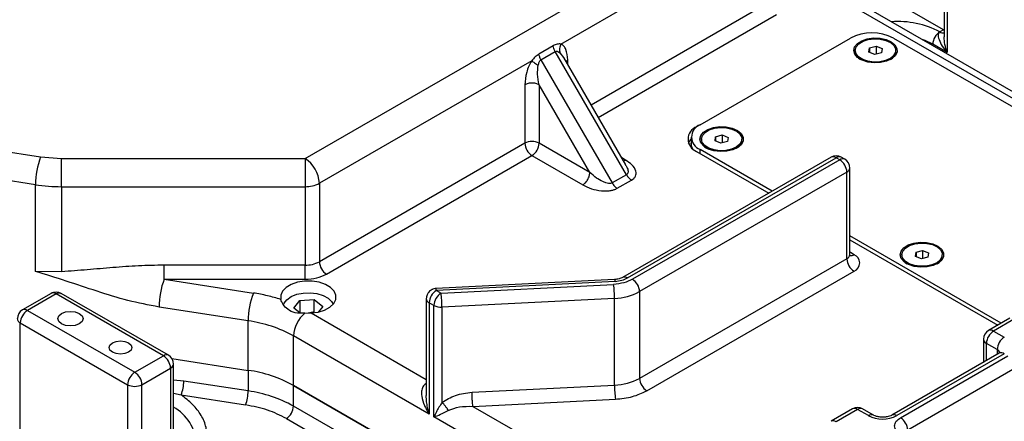
# Model space of a CAD drawing. Units: inches. Extents: x 756 to 1234, y 271 to 558.
# Drawn here: x 812 to 819, y 323 to 326 of the extents above; entities that cross this region are included whole.
import ezdxf

# ---------------------------------------------------------------- set-up
doc = ezdxf.new("R2010")
doc.units = ezdxf.units.IN
doc.header["$LTSCALE"] = 1.5
doc.header["$MEASUREMENT"] = 0
doc.layers.add('ILL_Operator', color=7, linetype='Continuous')

# ---------------------------------------------------------------- blocks, each defined once
blk = doc.blocks.new('Operator_LHFM_ISORH')
at = {"color": 0, "linetype": 'ByBlock', "lineweight": -2, "ltscale": 5}
for p, q in [((14.4436, 10.0073), (14.4436, 8.2015)), ((14.4666, 9.9752), (14.4666, 8.0785)), ((9.4722, 7.2524), (12.9732, 9.2734)), ((11.4621, 8.1445), (13.0843, 9.081)), ((14.4388, 8.2553), (13.2091, 8.9651)), ((16.8364, 6.6996), (13.2878, 8.7481)), ((13.0843, 8.4699), (11.6977, 7.6694)), ((15.3507, 7.504), (13.6939, 8.4605)), ((11.7534, 7.573), (13.1399, 8.3735)), ((14.4388, 8.2553), (14.411, 8.2392)), ((14.4388, 8.2553), (14.4436, 8.2583)), ((14.4436, 8.2527), (14.4388, 8.2553)), ((11.4032, 8.1309), (11.2918, 8.0666)), ((12.5458, 7.5162), (13.715, 8.1912)), ((13.8633, 8.1135), (13.9148, 8.1274)), ((13.9148, 8.1274), (13.9614, 8.1086)), ((13.9148, 8.1274), (13.9148, 8.0647)), ((14.0491, 8.1912), (16.7494, 6.6323)), ((14.4666, 8.0785), (14.3553, 8.1428)), ((14.3553, 8.1428), (14.3553, 8.1319)), ((11.3075, 8.0215), (11.4189, 8.0858)), ((11.9727, 7.1266), (11.4189, 8.0858)), ((11.4552, 8.0763), (11.4825, 8.0389)), ((13.7524, 8.0947), (13.7524, 8.0851)), ((13.8584, 8.0809), (13.8633, 8.1135)), ((13.9049, 8.0621), (13.8584, 8.0809)), ((13.8633, 8.1135), (13.8633, 8.0789)), ((13.9564, 8.0759), (13.9049, 8.0621)), ((13.9614, 8.1086), (13.9564, 8.0759)), ((14.0674, 8.0851), (14.0674, 8.0947)), ((11.2353, 8.0136), (9.5833, 7.06)), ((11.3075, 8.0215), (11.8613, 7.0623)), ((11.9672, 7.2027), (11.4839, 8.0397)), ((11.5021, 8.0082), (11.5157, 8.02)), ((11.5157, 7.9846), (11.5157, 8.02)), ((11.1817, 7.8271), (11.1817, 7.3715)), ((11.6875, 7.1438), (11.293, 7.8271)), ((11.293, 7.8271), (11.293, 7.3715)), ((12.5449, 7.5157), (12.5179, 7.5001)), ((12.5179, 7.4968), (12.5179, 7.5001)), ((12.6662, 7.4225), (12.7177, 7.4364)), ((12.7177, 7.4364), (12.7643, 7.4176)), ((12.7177, 7.4364), (12.7177, 7.3737)), ((7.374, 7.0488), (5.0151, 7.4137)), ((11.1817, 7.3715), (9.5833, 6.4488)), ((11.6875, 7.1438), (11.293, 7.3715)), ((12.4766, 7.4198), (12.4766, 7.3715)), ((12.4766, 7.3715), (12.4766, 7.3395)), ((12.5553, 7.4037), (12.5553, 7.394)), ((12.6613, 7.3898), (12.6662, 7.4225)), ((12.7079, 7.371), (12.6613, 7.3898)), ((12.6662, 7.4225), (12.6662, 7.3878)), ((12.7594, 7.3849), (12.7079, 7.371)), ((12.7643, 7.4176), (12.7594, 7.3849)), ((12.8703, 7.394), (12.8703, 7.4037)), ((7.0042, 7.3282), (7.4146, 7.2647)), ((12.5179, 7.3073), (13.0794, 6.9831)), ((13.1072, 6.9992), (12.5458, 7.3233)), ((12.5458, 7.2912), (12.5458, 7.3233)), ((7.4146, 7.2647), (7.5778, 7.2523)), ((7.5778, 7.2523), (9.472, 7.2523)), ((7.5778, 7.0333), (7.5778, 7.2523)), ((9.472, 7.2523), (9.472, 7.0333)), ((9.639, 6.3524), (11.2373, 7.2751)), ((11.2373, 7.2751), (11.6319, 7.0474)), ((11.9659, 7.2402), (11.9353, 7.2579)), ((13.5643, 7.2631), (11.9416, 6.3263)), ((11.9489, 7.2343), (11.9659, 7.2402)), ((11.981, 6.3224), (13.6036, 7.2592)), ((13.6315, 7.2431), (12.019, 6.3122)), ((13.6315, 7.2431), (13.6036, 7.2592)), ((13.6709, 7.247), (13.643, 7.2631)), ((11.9727, 7.1266), (11.8613, 7.0623)), ((13.6872, 7.1467), (12.0747, 6.2158)), ((13.6872, 6.4716), (13.6872, 7.1467)), ((13.7102, 6.5037), (13.7102, 7.1788)), ((7.374, 6.3734), (7.374, 7.0488)), ((9.5833, 7.06), (9.5833, 6.4488)), ((11.9007, 7.0207), (12.0121, 7.085)), ((7.5778, 7.0333), (9.472, 7.0333)), ((7.5778, 7.0333), (7.5778, 6.371)), ((9.472, 7.0333), (9.472, 6.4222)), ((14.8889, 5.9707), (13.7102, 6.6511)), ((13.7102, 6.619), (14.8611, 5.9546)), ((13.715, 6.5198), (13.7102, 6.5224)), ((13.715, 6.5198), (13.7102, 6.5173)), ((13.7428, 6.5037), (13.715, 6.5198)), ((14.2203, 6.4898), (14.2252, 6.5225)), ((14.2252, 6.5225), (14.2767, 6.5364)), ((14.2252, 6.5225), (14.2252, 6.4878)), ((14.2767, 6.5364), (14.3233, 6.5176)), ((14.2767, 6.5364), (14.2767, 6.4737)), ((14.3233, 6.5176), (14.3183, 6.4849)), ((13.6872, 6.4716), (12.0747, 5.5407)), ((14.1143, 6.5037), (14.1143, 6.4941)), ((14.2668, 6.471), (14.2203, 6.4898)), ((14.3183, 6.4849), (14.2668, 6.471)), ((14.4293, 6.4941), (14.4293, 6.5037)), ((7.5778, 6.371), (7.374, 6.3734)), ((9.472, 6.4222), (8.3764, 6.4222)), ((8.3764, 6.3125), (8.3764, 6.4222)), ((9.472, 6.3125), (9.472, 6.4222)), ((12.1303, 5.4443), (13.7428, 6.3751)), ((8.3764, 6.3125), (9.0699, 6.2052)), ((8.3764, 6.3125), (9.472, 6.3125)), ((11.8794, 6.3105), (10.4898, 6.2403)), ((11.8834, 6.2962), (10.4937, 6.226)), ((10.4937, 6.226), (10.5301, 6.205)), ((10.5301, 6.205), (11.8725, 6.2728)), ((12.0747, 6.2158), (12.0747, 5.5407)), ((7.4954, 6.2024), (7.2727, 6.0738)), ((7.5348, 6.1985), (7.3121, 6.0699)), ((8.3699, 5.7164), (7.5348, 6.1985)), ((8.4093, 5.7203), (7.5741, 6.2024)), ((9.3844, 6.0867), (9.4302, 6.1468)), ((9.4302, 6.1468), (9.5431, 6.1539)), ((9.4302, 6.1468), (9.4302, 6.0507)), ((9.5431, 6.1539), (9.6104, 6.101)), ((9.5431, 6.0575), (9.5431, 6.1539)), ((10.415, 6.1617), (10.415, 5.408)), ((10.4381, 6.1295), (10.4381, 5.2616)), ((10.4744, 6.1086), (10.4381, 6.1295)), ((11.8794, 6.1632), (10.5369, 6.0954)), ((11.8794, 5.4881), (11.8794, 6.1632)), ((7.3121, 6.0699), (8.1472, 5.5878)), ((9.0292, 5.9888), (8.3357, 6.0961)), ((9.4314, 6.0498), (9.3844, 6.0867)), ((9.5431, 6.0575), (9.4957, 6.0487)), ((9.6104, 6.101), (9.5777, 6.0582)), ((10.4744, 5.2406), (10.4744, 6.1086)), ((10.5369, 6.0954), (10.5369, 5.3524)), ((9.0292, 5.603), (9.0292, 5.9888)), ((9.4609, 6.0479), (9.4302, 6.0503)), ((9.4697, 6.0473), (9.5181, 6.0498)), ((9.5181, 6.0498), (10.415, 5.532)), ((14.9562, 6.0095), (14.7892, 5.9131)), ((14.9956, 6.0056), (14.8286, 5.9092)), ((7.2564, 5.9735), (8.0916, 5.4913)), ((7.2564, 2.5016), (7.2564, 5.9735)), ((14.8286, 5.9092), (14.9121, 5.861)), ((10.4381, 5.2616), (9.3821, 5.8711)), ((9.3821, 5.4854), (9.3821, 5.8711)), ((14.7498, 5.8449), (14.7498, 5.6654)), ((14.8564, 5.7646), (14.7729, 5.8128)), ((14.7729, 5.6787), (14.7729, 5.8128)), ((14.8564, 5.7646), (14.8564, 5.7269)), ((8.1472, 5.5878), (8.3699, 5.7164)), ((8.4361, 5.6948), (9.0292, 5.603)), ((14.8727, 5.7363), (14.0375, 5.2542)), ((14.9121, 5.7324), (14.0769, 5.2503)), ((14.1047, 5.2342), (14.9399, 5.7164)), ((8.2029, 5.4913), (8.4256, 5.6199)), ((8.4256, 5.6199), (8.4256, 2.148)), ((8.4487, 2.1802), (8.4487, 5.6521)), ((9.0292, 5.603), (9.0292, 5.4423)), ((14.9956, 5.6199), (14.1604, 5.1378)), ((8.5284, 5.5198), (8.4487, 5.5266)), ((9.0292, 5.4423), (8.5284, 5.5198)), ((8.0916, 5.4913), (8.0916, 2.0194)), ((8.2029, 2.0194), (8.2029, 5.4913)), ((9.3821, 5.4854), (12.7963, 3.5144)), ((9.3821, 5.3246), (9.3821, 5.4854)), ((12.4705, 3.7025), (9.3821, 5.4854)), ((10.771, 5.4322), (11.8794, 5.4881)), ((8.4487, 5.4262), (8.508, 5.4116)), ((8.508, 5.4116), (9.0088, 5.3341)), ((10.7778, 5.3226), (11.8863, 5.3786)), ((10.0363, 4.947), (9.3821, 5.3246)), ((10.7778, 5.3226), (11.1749, 5.0934)), ((13.7313, 5.3024), (13.5643, 5.206)), ((13.7707, 5.2985), (13.6036, 5.2021)), ((13.8542, 5.2503), (13.7707, 5.2985)), ((13.8936, 5.2542), (13.81, 5.3024)), ((9.3265, 5.2282), (9.9806, 4.8506)), ((12.4705, 4.0883), (10.4744, 5.2406))]:
    blk.add_line(p, q, dxfattribs=at)
at = {"color": 0, "linetype": 'ByBlock', "lineweight": -2, "ltscale": 5, "flags": 128}
for points in [[(14.0327, 8.162), (14.0616, 8.1381), (14.077, 8.1104), (14.0775, 8.0813), (14.0632, 8.0533), (14.0353, 8.0291), (13.9962, 8.0107), (13.9494, 7.9997), (13.8991, 7.9972), (13.8498, 8.0034), (13.8058, 8.0176), (13.7711, 8.0388), (13.7487, 8.0649), (13.7406, 8.0936), (13.7475, 8.1225), (13.7689, 8.1489), (13.8028, 8.1704), (13.8462, 8.1853), (13.8953, 8.1921), (13.9457, 8.1903), (13.9928, 8.1799), (14.0327, 8.162)], [(13.7808, 8.1469), (13.8132, 8.1665), (13.8541, 8.1798), (13.9, 8.1855), (13.9468, 8.1831), (13.9903, 8.1729), (14.0266, 8.1558), (14.0526, 8.1332), (14.0659, 8.1072), (14.0653, 8.0801), (14.0509, 8.0543), (14.024, 8.0321), (13.987, 8.0155), (13.9431, 8.0059), (13.8962, 8.0042), (13.8506, 8.0105), (13.8102, 8.0244), (13.7787, 8.0444), (13.7588, 8.069), (13.7524, 8.0958), (13.76, 8.1226), (13.7808, 8.1469)], [(14.3553, 8.1428), (14.2956, 8.171), (14.2742, 8.1787)], [(12.8356, 7.471), (12.8645, 7.4471), (12.8799, 7.4193), (12.8805, 7.3902), (12.8662, 7.3623), (12.8382, 7.338), (12.7991, 7.3196), (12.7523, 7.3087), (12.7021, 7.3061), (12.6527, 7.3123), (12.6088, 7.3266), (12.574, 7.3477), (12.5516, 7.3738), (12.5435, 7.4026), (12.5505, 7.4314), (12.5719, 7.4578), (12.6058, 7.4794), (12.6492, 7.4942), (12.6982, 7.5011), (12.7486, 7.4992), (12.7958, 7.4889), (12.8356, 7.471)], [(12.5838, 7.4558), (12.6161, 7.4754), (12.657, 7.4887), (12.7029, 7.4944), (12.7497, 7.4921), (12.7932, 7.4819), (12.8295, 7.4647), (12.8555, 7.4421), (12.8688, 7.4161), (12.8682, 7.389), (12.8538, 7.3632), (12.8269, 7.341), (12.7899, 7.3244), (12.746, 7.3148), (12.6991, 7.3131), (12.6535, 7.3195), (12.6131, 7.3333), (12.5816, 7.3534), (12.5618, 7.3779), (12.5553, 7.4048), (12.5629, 7.4315), (12.5838, 7.4558)], [(12.4554, 7.3715), (12.4667, 7.3916), (12.4766, 7.4036)], [(12.4894, 7.3272), (12.4811, 7.3449), (12.4766, 7.3715)], [(12.4894, 7.3272), (12.4811, 7.3449), (12.4766, 7.3715)], [(14.3946, 6.571), (14.4235, 6.5471), (14.4389, 6.5194), (14.4395, 6.4902), (14.4251, 6.4623), (14.3972, 6.4381), (14.3581, 6.4196), (14.3113, 6.4087), (14.261, 6.4062), (14.2117, 6.4123), (14.1677, 6.4266), (14.133, 6.4477), (14.1106, 6.4738), (14.1025, 6.5026), (14.1095, 6.5314), (14.1308, 6.5578), (14.1647, 6.5794), (14.2081, 6.5943), (14.2572, 6.6011), (14.3076, 6.5992), (14.3548, 6.5889), (14.3946, 6.571)], [(14.1427, 6.5558), (14.1751, 6.5755), (14.216, 6.5887), (14.2619, 6.5944), (14.3087, 6.5921), (14.3522, 6.5819), (14.3885, 6.5647), (14.4145, 6.5422), (14.4278, 6.5162), (14.4272, 6.4891), (14.4128, 6.4633), (14.3859, 6.4411), (14.3489, 6.4244), (14.305, 6.4148), (14.2581, 6.4131), (14.2125, 6.4195), (14.1721, 6.4333), (14.1406, 6.4534), (14.1207, 6.478), (14.1143, 6.5048), (14.1219, 6.5316), (14.1427, 6.5558)], [(9.5181, 6.0498), (9.5738, 6.0573), (9.6242, 6.0729), (9.6657, 6.0956), (9.6955, 6.1238), (9.7115, 6.1555), (9.7125, 6.1885), (9.6986, 6.2205), (9.6706, 6.2493), (9.6305, 6.2728), (9.5812, 6.2895), (9.526, 6.2982), (9.4688, 6.2982), (9.4136, 6.2895), (9.3642, 6.2728), (9.3242, 6.2492), (9.2962, 6.2204), (9.2823, 6.1884), (9.2833, 6.1554)], [(11.8794, 6.3105), (11.8796, 6.3105), (11.8808, 6.3086), (11.882, 6.3038), (11.8834, 6.2962)], [(7.5348, 6.1985), (7.5456, 6.2035), (7.5561, 6.2059), (7.5657, 6.2055), (7.5741, 6.2024), (7.5741, 6.2024)], [(9.3031, 6.112), (9.3081, 6.125), (9.3297, 6.1533), (9.3637, 6.1773), (9.4076, 6.195), (9.4582, 6.2052), (9.5117, 6.2072), (9.5641, 6.2008), (9.6116, 6.1864), (9.6507, 6.1652), (9.6783, 6.1387), (9.6901, 6.1172)], [(10.49, 6.2403), (10.4899, 6.2403), (10.4898, 6.2403)], [(7.5765, 6.0458), (7.6085, 6.0581), (7.6461, 6.0625), (7.6838, 6.0581), (7.7157, 6.0458), (7.7371, 6.0274), (7.7446, 6.0056), (7.7371, 5.9839), (7.7157, 5.9655)], [(7.7157, 5.9655), (7.6838, 5.9531), (7.6461, 5.9488), (7.6085, 5.9531), (7.5765, 5.9655), (7.5552, 5.9839), (7.5477, 6.0056), (7.5552, 6.0274), (7.5765, 6.0458)], [(7.9732, 5.8168), (8.002, 5.8279), (8.0359, 5.8318), (8.0698, 5.8279), (8.0985, 5.8168), (8.1177, 5.8002), (8.1245, 5.7806), (8.1177, 5.7611), (8.0985, 5.7445)], [(8.0985, 5.7445), (8.0698, 5.7334), (8.0359, 5.7295), (8.002, 5.7334), (7.9732, 5.7445), (7.954, 5.7611), (7.9473, 5.7806), (7.954, 5.8002), (7.9732, 5.8168)]]:
    blk.add_lwpolyline(points, dxfattribs=at)
at = {"color": 0, "linetype": 'ByBlock', "lineweight": -2, "ltscale": 5}
for centre, radius, start, end in [((14.0832, 7.6119), 0.7078, 62.41068, 94.05653), ((13.882, 7.8688), 0.3631, 62.60967, 117.39033), ((14.4762, 8.1373), 0.121, 122.60548, 177.39452), ((14.4351, 8.2745), 0.0428, 235.59372, 281.3837), ((13.8305, 8.0932), 0.0785, 185.89736, 241.45561), ((13.9933, 8.0904), 0.0742, 296.77228, 355.87475), ((12.5824, 7.4198), 0.1031, 110.78342, 249.21657), ((12.5545, 7.4037), 0.1031, 110.78342, 249.21658), ((11.2373, 7.2641), 0.121, 62.60967, 117.39033), ((11.3025, 7.377), 0.121, 182.60548, 237.39452), ((11.1721, 7.377), 0.121, 302.60548, 357.39452), ((12.6334, 7.4021), 0.0785, 185.89736, 241.45561), ((12.7963, 7.3994), 0.0742, 296.77228, 355.87475), ((7.9732, 7.0477), 0.5993, 158.7728, 179.8941), ((9.3422, 7.049), 0.2414, 2.60548, 57.39452), ((13.6036, 7.1949), 0.0787, 60.00269, 119.99731), ((13.5806, 7.227), 0.0396, 54.38242, 114.30712), ((13.6267, 7.227), 0.0396, 65.69288, 125.61758), ((13.6545, 7.2109), 0.0396, 65.69288, 125.61758), ((13.5663, 7.1412), 0.121, 2.60548, 57.39452), ((13.6315, 7.1788), 0.0787, 0, 60.00269), ((13.6708, 7.1827), 0.0396, 294.37466, 354.3052), ((7.5768, 8.3697), 1.3363, 261.26808, 270.03951), ((9.4765, 7.2605), 0.2272, 268.8559, 298.04024), ((9.4765, 6.6494), 0.2272, 268.8559, 298.04024), ((9.7042, 6.4543), 0.121, 182.60548, 237.39452), ((13.6708, 6.5076), 0.0396, 294.37466, 354.3052), ((13.808, 6.4771), 0.121, 182.60548, 237.39452), ((13.7186, 6.5391), 0.0429, 259.09112, 304.35892), ((13.7184, 6.4394), 0.0688, 290.78342, 69.21658), ((14.1924, 6.5021), 0.0785, 185.89736, 241.45561), ((14.3552, 6.4994), 0.0742, 296.77228, 355.87475), ((8.9364, 6.095), 0.6008, 158.7728, 179.8941), ((11.9579, 6.2902), 0.0396, 54.3894, 114.2271), ((11.9538, 6.2103), 0.121, 2.60548, 57.39452), ((7.5348, 6.1342), 0.0787, 60.00269, 119.99731), ((7.5117, 6.1663), 0.0396, 54.38242, 114.30712), ((9.6299, 5.9877), 0.6008, 158.7728, 179.8941), ((10.5589, 6.124), 0.121, 122.60548, 177.39452), ((10.5953, 6.1031), 0.121, 122.60548, 177.39452), ((10.4603, 6.2249), 0.0335, 1.86092, 27.34501), ((9.6613, 6.0956), 0.8756, 359.98928, 7.17805), ((11.0038, 6.1634), 0.8756, 359.98928, 7.17805), ((11.8654, 6.6041), 0.4411, 271.81694, 298.31607), ((10.4544, 6.1656), 0.0396, 185.70717, 245.62426), ((7.3121, 6.0056), 0.0787, 119.99731, 180), ((7.3773, 5.968), 0.121, 122.60548, 177.39452), ((7.289, 6.0377), 0.0396, 54.38242, 114.30712), ((10.5287, 6.2116), 0.1165, 242.21696, 274.0508), ((7.2727, 6.0096), 0.0396, 185.6948, 245.62534), ((8.8869, 4.9736), 1.0251, 61.11116, 82.02267), ((9.6285, 5.8585), 0.2467, 130.07506, 177.07071), ((14.8286, 5.8449), 0.0787, 119.99731, 180), ((14.8938, 5.8073), 0.121, 122.60548, 177.39452), ((14.8055, 5.877), 0.0396, 54.38242, 114.30712), ((14.7892, 5.8488), 0.0396, 185.6948, 245.62534), ((14.9773, 5.7591), 0.121, 122.60548, 177.39452), ((14.8379, 5.726), 0.0427, 18.50185, 64.42506), ((8.393, 5.6842), 0.0396, 65.69288, 125.61758), ((8.3047, 5.6144), 0.121, 2.60548, 57.39452), ((8.3699, 5.6521), 0.0787, 0, 60.00269), ((14.889, 5.7002), 0.0396, 54.38242, 114.30712), ((8.4093, 5.656), 0.0396, 294.37466, 354.3052), ((8.8869, 4.5878), 1.0251, 61.11116, 82.02267), ((8.2124, 5.4858), 0.121, 122.60548, 177.39452), ((8.082, 5.4858), 0.121, 2.60548, 57.39452), ((8.228, 5.5203), 0.3004, 338.7728, 359.8941), ((11.8654, 5.9291), 0.4411, 271.81694, 298.31607), ((12.1955, 5.5462), 0.121, 182.60548, 237.39452), ((8.1472, 5.5988), 0.121, 242.60967, 297.39033), ((8.7288, 5.4428), 0.3004, 338.7728, 359.8941), ((8.8869, 4.4271), 1.0251, 61.11116, 82.02267), ((12.755, 5.488), 0.8756, 179.98928, 187.17805), ((8.263, 4.9981), 0.3693, 5.04725, 59.818), ((9.2613, 5.3301), 0.121, 302.60548, 357.39452), ((13.7707, 5.2342), 0.0787, 60.00269, 119.99731), ((13.7476, 5.2663), 0.0396, 54.38242, 114.30712), ((13.7937, 5.2663), 0.0396, 65.69288, 125.61758), ((13.5806, 5.1699), 0.0396, 54.38242, 114.30712), ((13.8773, 5.2181), 0.0396, 65.71195, 125.61592), ((13.9655, 5.4652), 0.2421, 242.60967, 297.39033), ((14.0538, 5.218), 0.0397, 54.42524, 113.8171), ((14.0395, 5.1323), 0.121, 2.60548, 57.39452)]:
    blk.add_arc(centre, radius, start, end, dxfattribs=at)
for points, knots in [([(14.411, 8.2392), (14.4093, 8.2381), (14.406, 8.2358), (14.4009, 8.2291), (14.3973, 8.2174), (14.3981, 8.1995), (14.4064, 8.1687), (14.4282, 8.1265), (14.4536, 8.0947), (14.4666, 8.0785)], [0, 0, 0, 0, 0.035658, 0.072751, 0.155132, 0.25806, 0.385434, 0.685874, 1, 1, 1, 1]), ([(14.4666, 8.0785), (14.4603, 8.0987), (14.4478, 8.1382), (14.445, 8.1808), (14.4436, 8.2015)], [0, 0, 0, 0, 0.511134, 1, 1, 1, 1]), ([(11.4621, 8.1445), (11.4528, 8.1448), (11.4342, 8.1452), (11.4135, 8.1356), (11.4032, 8.1309)], [0, 0, 0, 0, 0.499783, 1, 1, 1, 1]), ([(11.4621, 8.1445), (11.4596, 8.1391), (11.4546, 8.1281), (11.4512, 8.1102), (11.451, 8.0924), (11.4538, 8.0816), (11.4552, 8.0763)], [0, 0, 0, 0, 0.246654, 0.499999, 0.753345, 1, 1, 1, 1]), ([(11.5157, 8.02), (11.5131, 8.0489), (11.5093, 8.0915), (11.4862, 8.13), (11.4698, 8.1399), (11.4621, 8.1445)], [0, 0, 0, 0, 0.528729, 0.778167, 1, 1, 1, 1]), ([(11.2918, 8.0666), (11.2818, 8.0596), (11.2619, 8.0457), (11.2442, 8.0243), (11.2353, 8.0136)], [0, 0, 0, 0, 0.500217, 1, 1, 1, 1]), ([(11.4189, 8.0858), (11.4218, 8.0869), (11.4282, 8.0894), (11.4414, 8.0862), (11.4498, 8.0802), (11.4552, 8.0763)], [0, 0, 0, 0, 0.2277565, 0.497659, 1, 1, 1, 1]), ([(11.2353, 8.0136), (11.2276, 8.0001), (11.2112, 7.9713), (11.1881, 7.9061), (11.1843, 7.8591), (11.1817, 7.8271)], [0, 0, 0, 0, 0.221833, 0.471271, 1, 1, 1, 1]), ([(11.2353, 8.0136), (11.2383, 8.0114), (11.2445, 8.0068), (11.257, 7.998), (11.2711, 7.9885), (11.2812, 7.9819), (11.2862, 7.9787)], [0, 0, 0, 0, 0.246655, 0.5, 0.753345, 1, 1, 1, 1]), ([(11.293, 7.8271), (11.2872, 7.8542), (11.2768, 7.9029), (11.2833, 7.9554), (11.2862, 7.9787)], [0, 0, 0, 0, 0.554426, 1, 1, 1, 1]), ([(11.2862, 7.9787), (11.2884, 7.9872), (11.2916, 7.9996), (11.2982, 8.0125), (11.303, 8.0185), (11.306, 8.0205), (11.3075, 8.0215)], [0, 0, 0, 0, 0.5083433, 0.7440933, 0.8765612, 1, 1, 1, 1]), ([(9.4722, 7.2524), (9.4722, 7.2523), (9.4721, 7.2523), (9.472, 7.2523), (9.472, 7.2523)], [0, 0, 0, 0, 0.500001, 1, 1, 1, 1]), ([(11.9656, 7.2018), (11.9705, 7.1942), (11.982, 7.1766), (11.9871, 7.1527), (11.9829, 7.1367), (11.9778, 7.1301), (11.9744, 7.1277), (11.9727, 7.1266)], [0, 0, 0, 0, 0.294072, 0.686281, 0.853009, 0.927936, 1, 1, 1, 1]), ([(12.0121, 7.085), (12.0179, 7.0889), (12.0313, 7.0978), (12.0434, 7.115), (12.0486, 7.1349), (12.045, 7.1654), (12.0207, 7.2037), (11.9836, 7.2284), (11.9659, 7.2402)], [0, 0, 0, 0, 0.088829, 0.203942, 0.315563, 0.435187, 0.730964, 1, 1, 1, 1]), ([(11.8613, 7.0623), (11.8574, 7.0607), (11.8489, 7.0573), (11.8312, 7.058), (11.8102, 7.063), (11.7779, 7.0763), (11.7342, 7.1024), (11.7042, 7.129), (11.6875, 7.1438)], [0, 0, 0, 0, 0.0717, 0.153266, 0.257482, 0.385207, 0.657896, 1, 1, 1, 1]), ([(11.6319, 7.0474), (11.6535, 7.0367), (11.696, 7.0156), (11.7639, 7.0014), (11.8173, 6.9995), (11.8512, 7.0033), (11.8788, 7.0099), (11.8931, 7.017), (11.9007, 7.0207)], [0, 0, 0, 0, 0.283135, 0.557223, 0.703824, 0.813489, 0.90015, 1, 1, 1, 1]), ([(13.713, 6.4926), (13.713, 6.4926), (13.7143, 6.4914), (13.7103, 6.4958), (13.7107, 6.5014), (13.7109, 6.5037)], [0, 0, 0, 0, 0.004695, 0.589253, 1, 1, 1, 1]), ([(8.3357, 6.0961), (8.2548, 6.1117), (8.0926, 6.143), (7.8526, 6.218), (7.6143, 6.2993), (7.454, 6.3487), (7.374, 6.3734)], [0, 0, 0, 0, 0.248898, 0.498756, 0.749664, 1, 1, 1, 1]), ([(8.3764, 6.4222), (8.3097, 6.421), (8.1762, 6.4185), (7.9766, 6.4035), (7.7774, 6.3857), (7.6443, 6.3759), (7.5778, 6.371)], [0, 0, 0, 0, 0.249763, 0.499718, 0.749917, 1, 1, 1, 1]), ([(12.019, 6.3122), (11.9976, 6.3019), (11.9548, 6.2813), (11.9, 6.2756), (11.8725, 6.2728)], [0, 0, 0, 0, 0.5, 1, 1, 1, 1]), ([(11.9416, 6.3263), (11.9333, 6.3224), (11.9161, 6.3142), (11.8918, 6.3118), (11.8794, 6.3105)], [0, 0, 0, 0, 0.488418, 1, 1, 1, 1]), ([(9.2833, 6.1554), (9.2489, 6.1656), (9.1804, 6.186), (9.1066, 6.1988), (9.0699, 6.2052)], [0, 0, 0, 0, 0.502138, 1, 1, 1, 1]), ([(10.4901, 6.2395), (10.4877, 6.2396), (10.4798, 6.24), (10.4688, 6.2366), (10.4565, 6.2314), (10.4451, 6.224), (10.4351, 6.2142), (10.4266, 6.202), (10.4204, 6.1897), (10.4159, 6.1757), (10.4153, 6.1664), (10.415, 6.1617)], [0, 0, 0, 0, 0.0583112, 0.1929416, 0.2800054, 0.3828304, 0.5362256, 0.6350132, 0.7475874, 0.8708991, 1, 1, 1, 1]), ([(9.4697, 6.0473), (9.4437, 6.0472), (9.394, 6.0469), (9.3364, 6.0737), (9.2983, 6.1158), (9.2884, 6.1422), (9.2833, 6.1554)], [0, 0, 0, 0, 0.285924, 0.547882, 0.772675, 1, 1, 1, 1]), ([(14.8818, 5.743), (14.8818, 5.743), (14.8819, 5.7429), (14.8765, 5.7391), (14.8727, 5.7363)], [0, 0, 0, 0, 0.283026, 1, 1, 1, 1]), ([(10.415, 5.4998), (10.4099, 5.4965), (10.3996, 5.4898), (10.3851, 5.4701), (10.3772, 5.4401), (10.3795, 5.3907), (10.3946, 5.3414), (10.4136, 5.3026), (10.4264, 5.2798), (10.4335, 5.2687), (10.4381, 5.2616)], [0, 0, 0, 0, 0.068639, 0.140454, 0.283061, 0.426903, 0.7115, 0.855101, 0.907203, 1, 1, 1, 1]), ([(8.6421, 4.9016), (8.6569, 4.9231), (8.6922, 4.9744), (8.713, 5.0619), (8.7073, 5.1589), (8.6683, 5.2524), (8.603, 5.3386), (8.5392, 5.3876), (8.508, 5.4116)], [0, 0, 0, 0, 0.127538, 0.304867, 0.484001, 0.661603, 0.834498, 1, 1, 1, 1]), ([(10.4381, 5.2616), (10.4334, 5.2788), (10.4248, 5.3105), (10.4177, 5.3589), (10.4141, 5.3907), (10.4151, 5.4071), (10.4152, 5.408)], [0, 0, 0, 0, 0.365944, 0.67476, 0.982838, 1, 1, 1, 1]), ([(10.5369, 5.3524), (10.5708, 5.3735), (10.641, 5.4173), (10.7266, 5.4271), (10.771, 5.4322)], [0, 0, 0, 0, 0.4819266, 1, 1, 1, 1]), ([(10.5369, 5.3524), (10.5289, 5.3398), (10.5128, 5.3144), (10.4917, 5.2771), (10.4805, 5.2534), (10.4744, 5.2406)], [0, 0, 0, 0, 0.311416, 0.627232, 1, 1, 1, 1]), ([(10.4744, 5.2406), (10.4904, 5.2464), (10.5225, 5.2581), (10.565, 5.2793), (10.5862, 5.2899)], [0, 0, 0, 0, 0.500496, 1, 1, 1, 1]), ([(10.5862, 5.2899), (10.5832, 5.2954), (10.577, 5.3065), (10.5646, 5.3236), (10.5509, 5.3396), (10.5415, 5.3482), (10.5369, 5.3524)], [0, 0, 0, 0, 0.245566, 0.499999, 0.754432, 1, 1, 1, 1]), ([(10.5862, 5.2899), (10.6143, 5.301), (10.6737, 5.3245), (10.7418, 5.3232), (10.7778, 5.3226)], [0, 0, 0, 0, 0.471868, 1, 1, 1, 1]), ([(14.0375, 5.2542), (14.0347, 5.2527), (14.027, 5.2486), (14.0073, 5.2421), (13.9788, 5.2377), (13.9466, 5.2381), (13.9178, 5.2435), (13.901, 5.2501), (13.895, 5.2534), (13.8936, 5.2542)], [0, 0, 0, 0, 0.092158, 0.248976, 0.421522, 0.60645, 0.794158, 0.951996, 1, 1, 1, 1]), ([(14.1047, 5.1057), (14.0922, 5.1146), (14.073, 5.1284), (14.0609, 5.1513), (14.0575, 5.1699), (14.0609, 5.1885), (14.073, 5.2115), (14.0922, 5.2253), (14.1047, 5.2342)], [0, 0, 0, 0, 0.239457, 0.368361, 0.5, 0.631639, 0.760543, 1, 1, 1, 1])]:
    blk.add_open_spline(points, degree=3, knots=knots, dxfattribs=at)
for points in [[(11.4189, 8.0858), (11.415, 8.0933), (11.4073, 8.1083), (11.4045, 8.1234), (11.4032, 8.1309)], [(11.3075, 8.0215), (11.3036, 8.029), (11.2959, 8.044), (11.2932, 8.0591), (11.2918, 8.0666)], [(11.293, 7.8271), (11.2849, 7.8309), (11.2686, 7.8383), (11.2373, 7.8415), (11.2061, 7.8383), (11.1898, 7.8309), (11.1817, 7.8271)], [(11.6319, 7.0474), (11.6392, 7.0525), (11.6538, 7.0629), (11.6722, 7.0884), (11.685, 7.1171), (11.6867, 7.1349), (11.6875, 7.1438)], [(11.9727, 7.1266), (11.9754, 7.1222), (11.9809, 7.1134), (11.9906, 7.1019), (12.0011, 7.092), (12.0084, 7.0874), (12.0121, 7.085)], [(11.8613, 7.0623), (11.8641, 7.0579), (11.8695, 7.0491), (11.8793, 7.0377), (11.8898, 7.0278), (11.8971, 7.0231), (11.9007, 7.0207)], [(9.472, 6.3125), (9.5032, 6.3143), (9.5658, 6.3181), (9.6146, 6.341), (9.639, 6.3524)], [(11.8834, 6.2962), (11.9017, 6.2981), (11.9382, 6.3019), (11.9668, 6.3156), (11.981, 6.3224)], [(11.8863, 5.3786), (11.932, 5.3833), (12.0234, 5.3928), (12.0947, 5.4271), (12.1303, 5.4443)], [(10.7778, 5.3226), (10.7769, 5.3295), (10.7751, 5.3433), (10.7729, 5.3731), (10.7713, 5.4048), (10.7711, 5.423), (10.771, 5.4322)], [(9.3265, 5.2282), (9.2795, 5.2519), (9.1857, 5.2993), (9.0678, 5.3225), (9.0088, 5.3341)]]:
    blk.add_open_spline(points, degree=3, dxfattribs=at)

msp = doc.modelspace()

# ---------------------------------------------------------------- block references
at = {"layer": 'ILL_Operator'}
msp.add_blockref('Operator_LHFM_ISORH', (804.400099, 317.823828), dxfattribs=at)

doc.saveas('drawing.dxf')
